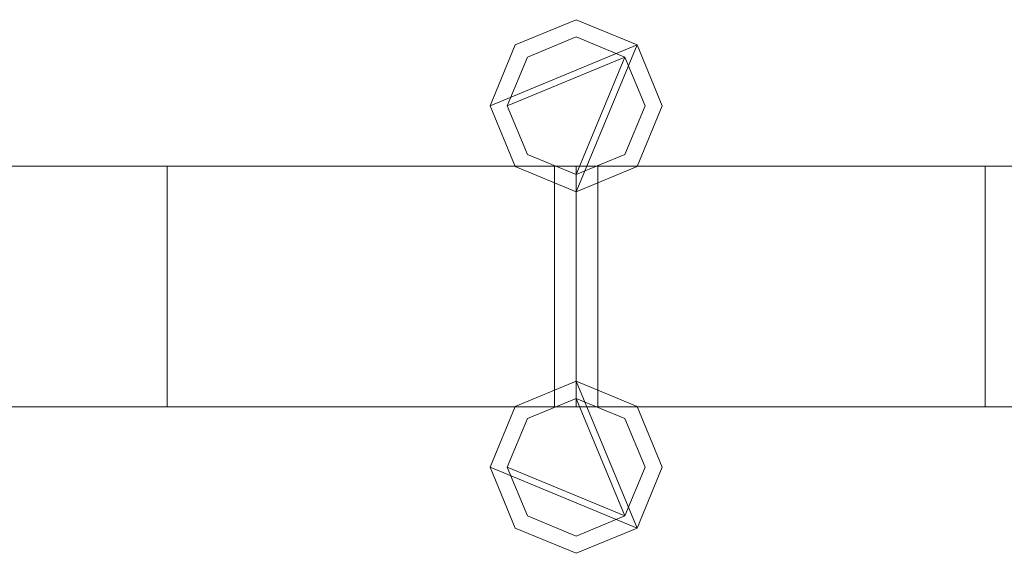
# Model space of a CAD drawing. Units: millimetres. Extents: x 0 to 6947, y 0 to 175.
# Drawn here: x 820 to 934, y 69 to 131 of the extents above; entities that cross this region are included whole.
import ezdxf

# ---------------------------------------------------------------- set-up
doc = ezdxf.new("R2010")
doc.units = ezdxf.units.MM
doc.header["$LTSCALE"] = 5.08
doc.layers.add('ｴｸｽﾗｲﾝ伸縮ｹﾞｰﾄ2型07', color=7, linetype='Continuous')

msp = doc.modelspace()

# ---------------------------------------------------------------- linework, layer by layer
at = {"layer": 'ｴｸｽﾗｲﾝ伸縮ｹﾞｰﾄ2型07', "color": 7, "linetype": 'Continuous', "lineweight": 15}
for points in [[(891.32, 128.07, 100), (874.25, 121, 100), (877.18, 128.07, 100), (884.25, 131, 100)], [(891.32, 128.07, 150), (884.25, 131, 150), (877.18, 128.07, 150), (874.25, 121, 150)], [(891.32, 128.07, 1050), (874.25, 121, 1050), (877.18, 128.07, 1050), (884.25, 131, 1050)], [(891.32, 128.07, 1100), (884.25, 131, 1100), (877.18, 128.07, 1100), (874.25, 121, 1100)], [(891.32, 128.07, 174.5), (874.25, 121, 174.5), (877.18, 128.07, 174.5), (884.25, 131, 174.5)], [(891.32, 128.07, 214.5), (884.25, 131, 214.5), (877.18, 128.07, 214.5), (874.25, 121, 214.5)], [(891.32, 128.07, 985.5), (874.25, 121, 985.5), (877.18, 128.07, 985.5), (884.25, 131, 985.5)], [(891.32, 128.07, 1025.5), (884.25, 131, 1025.5), (877.18, 128.07, 1025.5), (874.25, 121, 1025.5)], [(877.18, 128.07, 100), (877.18, 128.07, 150), (884.25, 131, 150), (884.25, 131, 100)], [(877.18, 128.07, 1050), (877.18, 128.07, 1100), (884.25, 131, 1100), (884.25, 131, 1050)], [(877.18, 128.07, 174.5), (877.18, 128.07, 214.5), (884.25, 131, 214.5), (884.25, 131, 174.5)], [(877.18, 128.07, 985.5), (877.18, 128.07, 1025.5), (884.25, 131, 1025.5), (884.25, 131, 985.5)], [(884.25, 131, 100), (884.25, 131, 150), (891.32, 128.07, 150), (891.32, 128.07, 100)], [(884.25, 131, 1050), (884.25, 131, 1100), (891.32, 128.07, 1100), (891.32, 128.07, 1050)], [(884.25, 131, 174.5), (884.25, 131, 214.5), (891.32, 128.07, 214.5), (891.32, 128.07, 174.5)], [(884.25, 131, 985.5), (884.25, 131, 1025.5), (891.32, 128.07, 1025.5), (891.32, 128.07, 985.5)], [(889.91, 126.66, 150), (876.25, 121, 150), (878.59, 126.66, 150), (884.25, 129, 150)], [(889.91, 126.66, 174.5), (884.25, 129, 174.5), (878.59, 126.66, 174.5), (876.25, 121, 174.5)], [(889.91, 126.66, 1025.5), (876.25, 121, 1025.5), (878.59, 126.66, 1025.5), (884.25, 129, 1025.5)], [(889.91, 126.66, 1050), (884.25, 129, 1050), (878.59, 126.66, 1050), (876.25, 121, 1050)], [(878.59, 126.66, 150), (878.59, 126.66, 174.5), (884.25, 129, 174.5), (884.25, 129, 150)], [(878.59, 126.66, 1025.5), (878.59, 126.66, 1050), (884.25, 129, 1050), (884.25, 129, 1025.5)], [(884.25, 129, 150), (884.25, 129, 174.5), (889.91, 126.66, 174.5), (889.91, 126.66, 150)], [(884.25, 129, 1025.5), (884.25, 129, 1050), (889.91, 126.66, 1050), (889.91, 126.66, 1025.5)], [(891.32, 128.07, 100), (884.25, 111, 100), (877.18, 113.93, 100), (874.25, 121, 100)], [(891.32, 128.07, 150), (874.25, 121, 150), (877.18, 113.93, 150), (884.25, 111, 150)], [(874.25, 121, 100), (874.25, 121, 150), (877.18, 128.07, 150), (877.18, 128.07, 100)], [(891.32, 128.07, 1050), (884.25, 111, 1050), (877.18, 113.93, 1050), (874.25, 121, 1050)], [(891.32, 128.07, 1100), (874.25, 121, 1100), (877.18, 113.93, 1100), (884.25, 111, 1100)], [(874.25, 121, 1050), (874.25, 121, 1100), (877.18, 128.07, 1100), (877.18, 128.07, 1050)], [(891.32, 128.07, 174.5), (884.25, 111, 174.5), (877.18, 113.93, 174.5), (874.25, 121, 174.5)], [(891.32, 128.07, 214.5), (874.25, 121, 214.5), (877.18, 113.93, 214.5), (884.25, 111, 214.5)], [(874.25, 121, 174.5), (874.25, 121, 214.5), (877.18, 128.07, 214.5), (877.18, 128.07, 174.5)], [(891.32, 128.07, 985.5), (884.25, 111, 985.5), (877.18, 113.93, 985.5), (874.25, 121, 985.5)], [(891.32, 128.07, 1025.5), (874.25, 121, 1025.5), (877.18, 113.93, 1025.5), (884.25, 111, 1025.5)], [(874.25, 121, 985.5), (874.25, 121, 1025.5), (877.18, 128.07, 1025.5), (877.18, 128.07, 985.5)], [(891.32, 128.07, 100), (894.25, 121, 100), (891.32, 113.93, 100), (884.25, 111, 100)], [(891.32, 128.07, 150), (884.25, 111, 150), (891.32, 113.93, 150), (894.25, 121, 150)], [(891.32, 128.07, 1050), (894.25, 121, 1050), (891.32, 113.93, 1050), (884.25, 111, 1050)], [(891.32, 128.07, 1100), (884.25, 111, 1100), (891.32, 113.93, 1100), (894.25, 121, 1100)], [(891.32, 128.07, 174.5), (894.25, 121, 174.5), (891.32, 113.93, 174.5), (884.25, 111, 174.5)], [(891.32, 128.07, 214.5), (884.25, 111, 214.5), (891.32, 113.93, 214.5), (894.25, 121, 214.5)], [(891.32, 128.07, 985.5), (894.25, 121, 985.5), (891.32, 113.93, 985.5), (884.25, 111, 985.5)], [(891.32, 128.07, 1025.5), (884.25, 111, 1025.5), (891.32, 113.93, 1025.5), (894.25, 121, 1025.5)], [(891.32, 128.07, 100), (891.32, 128.07, 150), (894.25, 121, 150), (894.25, 121, 100)], [(891.32, 128.07, 1050), (891.32, 128.07, 1100), (894.25, 121, 1100), (894.25, 121, 1050)], [(891.32, 128.07, 174.5), (891.32, 128.07, 214.5), (894.25, 121, 214.5), (894.25, 121, 174.5)], [(891.32, 128.07, 985.5), (891.32, 128.07, 1025.5), (894.25, 121, 1025.5), (894.25, 121, 985.5)], [(889.91, 126.66, 150), (884.25, 113, 150), (878.59, 115.34, 150), (876.25, 121, 150)], [(889.91, 126.66, 174.5), (876.25, 121, 174.5), (878.59, 115.34, 174.5), (884.25, 113, 174.5)], [(876.25, 121, 150), (876.25, 121, 174.5), (878.59, 126.66, 174.5), (878.59, 126.66, 150)], [(889.91, 126.66, 1025.5), (884.25, 113, 1025.5), (878.59, 115.34, 1025.5), (876.25, 121, 1025.5)], [(889.91, 126.66, 1050), (876.25, 121, 1050), (878.59, 115.34, 1050), (884.25, 113, 1050)], [(876.25, 121, 1025.5), (876.25, 121, 1050), (878.59, 126.66, 1050), (878.59, 126.66, 1025.5)], [(889.91, 126.66, 150), (892.25, 121, 150), (889.91, 115.34, 150), (884.25, 113, 150)], [(889.91, 126.66, 174.5), (884.25, 113, 174.5), (889.91, 115.34, 174.5), (892.25, 121, 174.5)], [(889.91, 126.66, 1025.5), (892.25, 121, 1025.5), (889.91, 115.34, 1025.5), (884.25, 113, 1025.5)], [(889.91, 126.66, 1050), (884.25, 113, 1050), (889.91, 115.34, 1050), (892.25, 121, 1050)], [(889.91, 126.66, 150), (889.91, 126.66, 174.5), (892.25, 121, 174.5), (892.25, 121, 150)], [(889.91, 126.66, 1025.5), (889.91, 126.66, 1050), (892.25, 121, 1050), (892.25, 121, 1025.5)], [(877.18, 113.93, 100), (877.18, 113.93, 150), (874.25, 121, 150), (874.25, 121, 100)], [(877.18, 113.93, 1050), (877.18, 113.93, 1100), (874.25, 121, 1100), (874.25, 121, 1050)], [(877.18, 113.93, 174.5), (877.18, 113.93, 214.5), (874.25, 121, 214.5), (874.25, 121, 174.5)], [(877.18, 113.93, 985.5), (877.18, 113.93, 1025.5), (874.25, 121, 1025.5), (874.25, 121, 985.5)], [(878.59, 115.34, 150), (878.59, 115.34, 174.5), (876.25, 121, 174.5), (876.25, 121, 150)], [(878.59, 115.34, 1025.5), (878.59, 115.34, 1050), (876.25, 121, 1050), (876.25, 121, 1025.5)], [(892.25, 121, 150), (892.25, 121, 174.5), (889.91, 115.34, 174.5), (889.91, 115.34, 150)], [(892.25, 121, 1025.5), (892.25, 121, 1050), (889.91, 115.34, 1050), (889.91, 115.34, 1025.5)], [(894.25, 121, 100), (894.25, 121, 150), (891.32, 113.93, 150), (891.32, 113.93, 100)], [(894.25, 121, 1050), (894.25, 121, 1100), (891.32, 113.93, 1100), (891.32, 113.93, 1050)], [(894.25, 121, 174.5), (894.25, 121, 214.5), (891.32, 113.93, 214.5), (891.32, 113.93, 174.5)], [(894.25, 121, 985.5), (894.25, 121, 1025.5), (891.32, 113.93, 1025.5), (891.32, 113.93, 985.5)], [(884.25, 113, 150), (884.25, 113, 174.5), (878.59, 115.34, 174.5), (878.59, 115.34, 150)], [(884.25, 113, 1025.5), (884.25, 113, 1050), (878.59, 115.34, 1050), (878.59, 115.34, 1025.5)], [(889.91, 115.34, 150), (889.91, 115.34, 174.5), (884.25, 113, 174.5), (884.25, 113, 150)], [(889.91, 115.34, 1025.5), (889.91, 115.34, 1050), (884.25, 113, 1050), (884.25, 113, 1025.5)], [(884.25, 86, 100), (434.25, 86, 100), (434.25, 114, 100), (884.25, 114, 100)], [(434.25, 86, 150), (884.25, 86, 150), (884.25, 114, 150), (434.25, 114, 150)], [(884.25, 114, 100), (434.25, 114, 100), (434.25, 114, 150), (884.25, 114, 150)], [(884.25, 86, 1050), (434.25, 86, 1050), (434.25, 114, 1050), (884.25, 114, 1050)], [(434.25, 86, 1100), (884.25, 86, 1100), (884.25, 114, 1100), (434.25, 114, 1100)], [(884.25, 114, 1050), (434.25, 114, 1050), (434.25, 114, 1100), (884.25, 114, 1100)], [(884.25, 86, 174.5), (434.25, 86, 174.5), (434.25, 114, 174.5), (884.25, 114, 174.5)], [(434.25, 86, 214.5), (884.25, 86, 214.5), (884.25, 114, 214.5), (434.25, 114, 214.5)], [(884.25, 114, 174.5), (434.25, 114, 174.5), (434.25, 114, 214.5), (884.25, 114, 214.5)], [(884.25, 86, 985.5), (434.25, 86, 985.5), (434.25, 114, 985.5), (884.25, 114, 985.5)], [(434.25, 86, 1025.5), (884.25, 86, 1025.5), (884.25, 114, 1025.5), (434.25, 114, 1025.5)], [(884.25, 114, 985.5), (434.25, 114, 985.5), (434.25, 114, 1025.5), (884.25, 114, 1025.5)], [(881.75, 86, 214.5), (836.75, 86, 214.5), (836.75, 114, 214.5), (881.75, 114, 214.5)], [(836.75, 86, 985.5), (881.75, 86, 985.5), (881.75, 114, 985.5), (836.75, 114, 985.5)], [(881.75, 114, 214.5), (836.75, 114, 214.5), (836.75, 114, 985.5), (881.75, 114, 985.5)], [(836.75, 114, 214.5), (836.75, 86, 214.5), (836.75, 86, 985.5), (836.75, 114, 985.5)], [(884.25, 111, 100), (884.25, 111, 150), (877.18, 113.93, 150), (877.18, 113.93, 100)], [(884.25, 111, 1050), (884.25, 111, 1100), (877.18, 113.93, 1100), (877.18, 113.93, 1050)], [(884.25, 111, 174.5), (884.25, 111, 214.5), (877.18, 113.93, 214.5), (877.18, 113.93, 174.5)], [(884.25, 111, 985.5), (884.25, 111, 1025.5), (877.18, 113.93, 1025.5), (877.18, 113.93, 985.5)], [(881.75, 86, 214.5), (881.75, 114, 214.5), (881.75, 114, 985.5), (881.75, 86, 985.5)], [(884.25, 86, 100), (884.25, 114, 100), (884.25, 114, 150), (884.25, 86, 150)], [(884.25, 86, 1050), (884.25, 114, 1050), (884.25, 114, 1100), (884.25, 86, 1100)], [(884.25, 86, 174.5), (884.25, 114, 174.5), (884.25, 114, 214.5), (884.25, 86, 214.5)], [(884.25, 86, 985.5), (884.25, 114, 985.5), (884.25, 114, 1025.5), (884.25, 86, 1025.5)], [(1334.25, 86, 100), (884.25, 86, 100), (884.25, 114, 100), (1334.25, 114, 100)], [(884.25, 86, 150), (1334.25, 86, 150), (1334.25, 114, 150), (884.25, 114, 150)], [(1334.25, 114, 100), (884.25, 114, 100), (884.25, 114, 150), (1334.25, 114, 150)], [(884.25, 114, 100), (884.25, 86, 100), (884.25, 86, 150), (884.25, 114, 150)], [(1334.25, 86, 1050), (884.25, 86, 1050), (884.25, 114, 1050), (1334.25, 114, 1050)], [(884.25, 86, 1100), (1334.25, 86, 1100), (1334.25, 114, 1100), (884.25, 114, 1100)], [(1334.25, 114, 1050), (884.25, 114, 1050), (884.25, 114, 1100), (1334.25, 114, 1100)], [(884.25, 114, 1050), (884.25, 86, 1050), (884.25, 86, 1100), (884.25, 114, 1100)], [(1334.25, 86, 174.5), (884.25, 86, 174.5), (884.25, 114, 174.5), (1334.25, 114, 174.5)], [(884.25, 86, 214.5), (1334.25, 86, 214.5), (1334.25, 114, 214.5), (884.25, 114, 214.5)], [(1334.25, 114, 174.5), (884.25, 114, 174.5), (884.25, 114, 214.5), (1334.25, 114, 214.5)], [(884.25, 114, 174.5), (884.25, 86, 174.5), (884.25, 86, 214.5), (884.25, 114, 214.5)], [(1334.25, 86, 985.5), (884.25, 86, 985.5), (884.25, 114, 985.5), (1334.25, 114, 985.5)], [(884.25, 86, 1025.5), (1334.25, 86, 1025.5), (1334.25, 114, 1025.5), (884.25, 114, 1025.5)], [(1334.25, 114, 985.5), (884.25, 114, 985.5), (884.25, 114, 1025.5), (1334.25, 114, 1025.5)], [(884.25, 114, 985.5), (884.25, 86, 985.5), (884.25, 86, 1025.5), (884.25, 114, 1025.5)], [(891.32, 113.93, 100), (891.32, 113.93, 150), (884.25, 111, 150), (884.25, 111, 100)], [(891.32, 113.93, 1050), (891.32, 113.93, 1100), (884.25, 111, 1100), (884.25, 111, 1050)], [(891.32, 113.93, 174.5), (891.32, 113.93, 214.5), (884.25, 111, 214.5), (884.25, 111, 174.5)], [(891.32, 113.93, 985.5), (891.32, 113.93, 1025.5), (884.25, 111, 1025.5), (884.25, 111, 985.5)], [(931.75, 86, 214.5), (886.75, 86, 214.5), (886.75, 114, 214.5), (931.75, 114, 214.5)], [(886.75, 86, 985.5), (931.75, 86, 985.5), (931.75, 114, 985.5), (886.75, 114, 985.5)], [(931.75, 114, 214.5), (886.75, 114, 214.5), (886.75, 114, 985.5), (931.75, 114, 985.5)], [(886.75, 114, 214.5), (886.75, 86, 214.5), (886.75, 86, 985.5), (886.75, 114, 985.5)], [(931.75, 86, 214.5), (931.75, 114, 214.5), (931.75, 114, 985.5), (931.75, 86, 985.5)], [(891.32, 71.93, 100), (874.25, 79, 100), (877.18, 86.07, 100), (884.25, 89, 100)], [(891.32, 71.93, 150), (884.25, 89, 150), (877.18, 86.07, 150), (874.25, 79, 150)], [(891.32, 71.93, 1050), (874.25, 79, 1050), (877.18, 86.07, 1050), (884.25, 89, 1050)], [(891.32, 71.93, 1100), (884.25, 89, 1100), (877.18, 86.07, 1100), (874.25, 79, 1100)], [(891.32, 71.93, 174.5), (874.25, 79, 174.5), (877.18, 86.07, 174.5), (884.25, 89, 174.5)], [(891.32, 71.93, 214.5), (884.25, 89, 214.5), (877.18, 86.07, 214.5), (874.25, 79, 214.5)], [(891.32, 71.93, 985.5), (874.25, 79, 985.5), (877.18, 86.07, 985.5), (884.25, 89, 985.5)], [(891.32, 71.93, 1025.5), (884.25, 89, 1025.5), (877.18, 86.07, 1025.5), (874.25, 79, 1025.5)], [(884.25, 89, 100), (877.18, 86.07, 100), (877.18, 86.07, 150), (884.25, 89, 150)], [(884.25, 89, 1050), (877.18, 86.07, 1050), (877.18, 86.07, 1100), (884.25, 89, 1100)], [(884.25, 89, 174.5), (877.18, 86.07, 174.5), (877.18, 86.07, 214.5), (884.25, 89, 214.5)], [(884.25, 89, 985.5), (877.18, 86.07, 985.5), (877.18, 86.07, 1025.5), (884.25, 89, 1025.5)], [(891.32, 71.93, 100), (884.25, 89, 100), (891.32, 86.07, 100), (894.25, 79, 100)], [(891.32, 71.93, 150), (894.25, 79, 150), (891.32, 86.07, 150), (884.25, 89, 150)], [(891.32, 86.07, 100), (884.25, 89, 100), (884.25, 89, 150), (891.32, 86.07, 150)], [(891.32, 71.93, 1050), (884.25, 89, 1050), (891.32, 86.07, 1050), (894.25, 79, 1050)], [(891.32, 71.93, 1100), (894.25, 79, 1100), (891.32, 86.07, 1100), (884.25, 89, 1100)], [(891.32, 86.07, 1050), (884.25, 89, 1050), (884.25, 89, 1100), (891.32, 86.07, 1100)], [(891.32, 71.93, 174.5), (884.25, 89, 174.5), (891.32, 86.07, 174.5), (894.25, 79, 174.5)], [(891.32, 71.93, 214.5), (894.25, 79, 214.5), (891.32, 86.07, 214.5), (884.25, 89, 214.5)], [(891.32, 86.07, 174.5), (884.25, 89, 174.5), (884.25, 89, 214.5), (891.32, 86.07, 214.5)], [(891.32, 71.93, 985.5), (884.25, 89, 985.5), (891.32, 86.07, 985.5), (894.25, 79, 985.5)], [(891.32, 71.93, 1025.5), (894.25, 79, 1025.5), (891.32, 86.07, 1025.5), (884.25, 89, 1025.5)], [(891.32, 86.07, 985.5), (884.25, 89, 985.5), (884.25, 89, 1025.5), (891.32, 86.07, 1025.5)], [(889.91, 73.34, 150), (876.25, 79, 150), (878.59, 84.66, 150), (884.25, 87, 150)], [(889.91, 73.34, 174.5), (884.25, 87, 174.5), (878.59, 84.66, 174.5), (876.25, 79, 174.5)], [(889.91, 73.34, 1025.5), (876.25, 79, 1025.5), (878.59, 84.66, 1025.5), (884.25, 87, 1025.5)], [(889.91, 73.34, 1050), (884.25, 87, 1050), (878.59, 84.66, 1050), (876.25, 79, 1050)], [(884.25, 87, 150), (878.59, 84.66, 150), (878.59, 84.66, 174.5), (884.25, 87, 174.5)], [(884.25, 87, 1025.5), (878.59, 84.66, 1025.5), (878.59, 84.66, 1050), (884.25, 87, 1050)], [(889.91, 73.34, 150), (884.25, 87, 150), (889.91, 84.66, 150), (892.25, 79, 150)], [(889.91, 73.34, 174.5), (892.25, 79, 174.5), (889.91, 84.66, 174.5), (884.25, 87, 174.5)], [(889.91, 84.66, 150), (884.25, 87, 150), (884.25, 87, 174.5), (889.91, 84.66, 174.5)], [(889.91, 73.34, 1025.5), (884.25, 87, 1025.5), (889.91, 84.66, 1025.5), (892.25, 79, 1025.5)], [(889.91, 73.34, 1050), (892.25, 79, 1050), (889.91, 84.66, 1050), (884.25, 87, 1050)], [(889.91, 84.66, 1025.5), (884.25, 87, 1025.5), (884.25, 87, 1050), (889.91, 84.66, 1050)], [(434.25, 86, 100), (884.25, 86, 100), (884.25, 86, 150), (434.25, 86, 150)], [(434.25, 86, 1050), (884.25, 86, 1050), (884.25, 86, 1100), (434.25, 86, 1100)], [(434.25, 86, 174.5), (884.25, 86, 174.5), (884.25, 86, 214.5), (434.25, 86, 214.5)], [(434.25, 86, 985.5), (884.25, 86, 985.5), (884.25, 86, 1025.5), (434.25, 86, 1025.5)], [(836.75, 86, 214.5), (881.75, 86, 214.5), (881.75, 86, 985.5), (836.75, 86, 985.5)], [(877.18, 86.07, 100), (874.25, 79, 100), (874.25, 79, 150), (877.18, 86.07, 150)], [(877.18, 86.07, 1050), (874.25, 79, 1050), (874.25, 79, 1100), (877.18, 86.07, 1100)], [(877.18, 86.07, 174.5), (874.25, 79, 174.5), (874.25, 79, 214.5), (877.18, 86.07, 214.5)], [(877.18, 86.07, 985.5), (874.25, 79, 985.5), (874.25, 79, 1025.5), (877.18, 86.07, 1025.5)], [(884.25, 86, 100), (1334.25, 86, 100), (1334.25, 86, 150), (884.25, 86, 150)], [(884.25, 86, 1050), (1334.25, 86, 1050), (1334.25, 86, 1100), (884.25, 86, 1100)], [(884.25, 86, 174.5), (1334.25, 86, 174.5), (1334.25, 86, 214.5), (884.25, 86, 214.5)], [(884.25, 86, 985.5), (1334.25, 86, 985.5), (1334.25, 86, 1025.5), (884.25, 86, 1025.5)], [(886.75, 86, 214.5), (931.75, 86, 214.5), (931.75, 86, 985.5), (886.75, 86, 985.5)], [(894.25, 79, 100), (891.32, 86.07, 100), (891.32, 86.07, 150), (894.25, 79, 150)], [(894.25, 79, 1050), (891.32, 86.07, 1050), (891.32, 86.07, 1100), (894.25, 79, 1100)], [(894.25, 79, 174.5), (891.32, 86.07, 174.5), (891.32, 86.07, 214.5), (894.25, 79, 214.5)], [(894.25, 79, 985.5), (891.32, 86.07, 985.5), (891.32, 86.07, 1025.5), (894.25, 79, 1025.5)], [(878.59, 84.66, 150), (876.25, 79, 150), (876.25, 79, 174.5), (878.59, 84.66, 174.5)], [(878.59, 84.66, 1025.5), (876.25, 79, 1025.5), (876.25, 79, 1050), (878.59, 84.66, 1050)], [(892.25, 79, 150), (889.91, 84.66, 150), (889.91, 84.66, 174.5), (892.25, 79, 174.5)], [(892.25, 79, 1025.5), (889.91, 84.66, 1025.5), (889.91, 84.66, 1050), (892.25, 79, 1050)], [(891.32, 71.93, 100), (884.25, 69, 100), (877.18, 71.93, 100), (874.25, 79, 100)], [(891.32, 71.93, 150), (874.25, 79, 150), (877.18, 71.93, 150), (884.25, 69, 150)], [(874.25, 79, 100), (877.18, 71.93, 100), (877.18, 71.93, 150), (874.25, 79, 150)], [(891.32, 71.93, 1050), (884.25, 69, 1050), (877.18, 71.93, 1050), (874.25, 79, 1050)], [(891.32, 71.93, 1100), (874.25, 79, 1100), (877.18, 71.93, 1100), (884.25, 69, 1100)], [(874.25, 79, 1050), (877.18, 71.93, 1050), (877.18, 71.93, 1100), (874.25, 79, 1100)], [(891.32, 71.93, 174.5), (884.25, 69, 174.5), (877.18, 71.93, 174.5), (874.25, 79, 174.5)], [(891.32, 71.93, 214.5), (874.25, 79, 214.5), (877.18, 71.93, 214.5), (884.25, 69, 214.5)], [(874.25, 79, 174.5), (877.18, 71.93, 174.5), (877.18, 71.93, 214.5), (874.25, 79, 214.5)], [(891.32, 71.93, 985.5), (884.25, 69, 985.5), (877.18, 71.93, 985.5), (874.25, 79, 985.5)], [(891.32, 71.93, 1025.5), (874.25, 79, 1025.5), (877.18, 71.93, 1025.5), (884.25, 69, 1025.5)], [(874.25, 79, 985.5), (877.18, 71.93, 985.5), (877.18, 71.93, 1025.5), (874.25, 79, 1025.5)], [(889.91, 73.34, 150), (884.25, 71, 150), (878.59, 73.34, 150), (876.25, 79, 150)], [(889.91, 73.34, 174.5), (876.25, 79, 174.5), (878.59, 73.34, 174.5), (884.25, 71, 174.5)], [(876.25, 79, 150), (878.59, 73.34, 150), (878.59, 73.34, 174.5), (876.25, 79, 174.5)], [(889.91, 73.34, 1025.5), (884.25, 71, 1025.5), (878.59, 73.34, 1025.5), (876.25, 79, 1025.5)], [(889.91, 73.34, 1050), (876.25, 79, 1050), (878.59, 73.34, 1050), (884.25, 71, 1050)], [(876.25, 79, 1025.5), (878.59, 73.34, 1025.5), (878.59, 73.34, 1050), (876.25, 79, 1050)], [(889.91, 73.34, 150), (892.25, 79, 150), (892.25, 79, 174.5), (889.91, 73.34, 174.5)], [(889.91, 73.34, 1025.5), (892.25, 79, 1025.5), (892.25, 79, 1050), (889.91, 73.34, 1050)], [(891.32, 71.93, 100), (894.25, 79, 100), (894.25, 79, 150), (891.32, 71.93, 150)], [(891.32, 71.93, 1050), (894.25, 79, 1050), (894.25, 79, 1100), (891.32, 71.93, 1100)], [(891.32, 71.93, 174.5), (894.25, 79, 174.5), (894.25, 79, 214.5), (891.32, 71.93, 214.5)], [(891.32, 71.93, 985.5), (894.25, 79, 985.5), (894.25, 79, 1025.5), (891.32, 71.93, 1025.5)], [(878.59, 73.34, 150), (884.25, 71, 150), (884.25, 71, 174.5), (878.59, 73.34, 174.5)], [(878.59, 73.34, 1025.5), (884.25, 71, 1025.5), (884.25, 71, 1050), (878.59, 73.34, 1050)], [(884.25, 71, 150), (889.91, 73.34, 150), (889.91, 73.34, 174.5), (884.25, 71, 174.5)], [(884.25, 71, 1025.5), (889.91, 73.34, 1025.5), (889.91, 73.34, 1050), (884.25, 71, 1050)], [(877.18, 71.93, 100), (884.25, 69, 100), (884.25, 69, 150), (877.18, 71.93, 150)], [(877.18, 71.93, 1050), (884.25, 69, 1050), (884.25, 69, 1100), (877.18, 71.93, 1100)], [(877.18, 71.93, 174.5), (884.25, 69, 174.5), (884.25, 69, 214.5), (877.18, 71.93, 214.5)], [(877.18, 71.93, 985.5), (884.25, 69, 985.5), (884.25, 69, 1025.5), (877.18, 71.93, 1025.5)], [(884.25, 69, 100), (891.32, 71.93, 100), (891.32, 71.93, 150), (884.25, 69, 150)], [(884.25, 69, 1050), (891.32, 71.93, 1050), (891.32, 71.93, 1100), (884.25, 69, 1100)], [(884.25, 69, 174.5), (891.32, 71.93, 174.5), (891.32, 71.93, 214.5), (884.25, 69, 214.5)], [(884.25, 69, 985.5), (891.32, 71.93, 985.5), (891.32, 71.93, 1025.5), (884.25, 69, 1025.5)]]:
    msp.add_3dface(points, dxfattribs=at)
at = {"layer": 'ｴｸｽﾗｲﾝ伸縮ｹﾞｰﾄ2型07', "color": 7, "linetype": 'Continuous', "lineweight": 15, "invisible_edges": 8}
for points in [[(877.18, 128.07, 1025.5), (884.25, 131, 1025.5), (884.25, 131, 1025.5)], [(877.18, 128.07, 985.5), (884.25, 131, 985.5), (884.25, 131, 985.5)], [(877.18, 128.07, 214.5), (884.25, 131, 214.5), (884.25, 131, 214.5)], [(877.18, 128.07, 174.5), (884.25, 131, 174.5), (884.25, 131, 174.5)], [(877.18, 128.07, 1100), (884.25, 131, 1100), (884.25, 131, 1100)], [(877.18, 128.07, 1050), (884.25, 131, 1050), (884.25, 131, 1050)], [(877.18, 128.07, 150), (884.25, 131, 150), (884.25, 131, 150)], [(877.18, 128.07, 100), (884.25, 131, 100), (884.25, 131, 100)], [(884.25, 131, 985.5), (884.25, 131, 1025.5), (884.25, 131, 1025.5)], [(884.25, 131, 1025.5), (891.32, 128.07, 1025.5), (891.32, 128.07, 1025.5)], [(884.25, 131, 985.5), (891.32, 128.07, 985.5), (891.32, 128.07, 985.5)], [(884.25, 131, 174.5), (884.25, 131, 214.5), (884.25, 131, 214.5)], [(884.25, 131, 214.5), (891.32, 128.07, 214.5), (891.32, 128.07, 214.5)], [(884.25, 131, 174.5), (891.32, 128.07, 174.5), (891.32, 128.07, 174.5)], [(884.25, 131, 1050), (884.25, 131, 1100), (884.25, 131, 1100)], [(884.25, 131, 1100), (891.32, 128.07, 1100), (891.32, 128.07, 1100)], [(884.25, 131, 1050), (891.32, 128.07, 1050), (891.32, 128.07, 1050)], [(884.25, 131, 100), (884.25, 131, 150), (884.25, 131, 150)], [(884.25, 131, 150), (891.32, 128.07, 150), (891.32, 128.07, 150)], [(884.25, 131, 100), (891.32, 128.07, 100), (891.32, 128.07, 100)], [(878.59, 126.66, 1050), (884.25, 129, 1050), (884.25, 129, 1050)], [(878.59, 126.66, 1025.5), (884.25, 129, 1025.5), (884.25, 129, 1025.5)], [(878.59, 126.66, 174.5), (884.25, 129, 174.5), (884.25, 129, 174.5)], [(878.59, 126.66, 150), (884.25, 129, 150), (884.25, 129, 150)], [(884.25, 129, 1025.5), (884.25, 129, 1050), (884.25, 129, 1050)], [(884.25, 129, 1050), (889.91, 126.66, 1050), (889.91, 126.66, 1050)], [(884.25, 129, 1025.5), (889.91, 126.66, 1025.5), (889.91, 126.66, 1025.5)], [(884.25, 129, 150), (884.25, 129, 174.5), (884.25, 129, 174.5)], [(884.25, 129, 174.5), (889.91, 126.66, 174.5), (889.91, 126.66, 174.5)], [(884.25, 129, 150), (889.91, 126.66, 150), (889.91, 126.66, 150)], [(874.25, 121, 1025.5), (877.18, 128.07, 1025.5), (877.18, 128.07, 1025.5)], [(874.25, 121, 985.5), (877.18, 128.07, 985.5), (877.18, 128.07, 985.5)], [(874.25, 121, 214.5), (877.18, 128.07, 214.5), (877.18, 128.07, 214.5)], [(874.25, 121, 174.5), (877.18, 128.07, 174.5), (877.18, 128.07, 174.5)], [(874.25, 121, 1100), (877.18, 128.07, 1100), (877.18, 128.07, 1100)], [(874.25, 121, 1050), (877.18, 128.07, 1050), (877.18, 128.07, 1050)], [(874.25, 121, 150), (877.18, 128.07, 150), (877.18, 128.07, 150)], [(874.25, 121, 100), (877.18, 128.07, 100), (877.18, 128.07, 100)], [(877.18, 128.07, 985.5), (877.18, 128.07, 1025.5), (877.18, 128.07, 1025.5)], [(877.18, 128.07, 174.5), (877.18, 128.07, 214.5), (877.18, 128.07, 214.5)], [(877.18, 128.07, 1050), (877.18, 128.07, 1100), (877.18, 128.07, 1100)], [(877.18, 128.07, 100), (877.18, 128.07, 150), (877.18, 128.07, 150)], [(891.32, 128.07, 985.5), (891.32, 128.07, 1025.5), (891.32, 128.07, 1025.5)], [(891.32, 128.07, 1025.5), (894.25, 121, 1025.5), (894.25, 121, 1025.5)], [(891.32, 128.07, 985.5), (894.25, 121, 985.5), (894.25, 121, 985.5)], [(891.32, 128.07, 174.5), (891.32, 128.07, 214.5), (891.32, 128.07, 214.5)], [(891.32, 128.07, 214.5), (894.25, 121, 214.5), (894.25, 121, 214.5)], [(891.32, 128.07, 174.5), (894.25, 121, 174.5), (894.25, 121, 174.5)], [(891.32, 128.07, 1050), (891.32, 128.07, 1100), (891.32, 128.07, 1100)], [(891.32, 128.07, 1100), (894.25, 121, 1100), (894.25, 121, 1100)], [(891.32, 128.07, 1050), (894.25, 121, 1050), (894.25, 121, 1050)], [(891.32, 128.07, 100), (891.32, 128.07, 150), (891.32, 128.07, 150)], [(891.32, 128.07, 150), (894.25, 121, 150), (894.25, 121, 150)], [(891.32, 128.07, 100), (894.25, 121, 100), (894.25, 121, 100)], [(876.25, 121, 1050), (878.59, 126.66, 1050), (878.59, 126.66, 1050)], [(876.25, 121, 1025.5), (878.59, 126.66, 1025.5), (878.59, 126.66, 1025.5)], [(876.25, 121, 174.5), (878.59, 126.66, 174.5), (878.59, 126.66, 174.5)], [(876.25, 121, 150), (878.59, 126.66, 150), (878.59, 126.66, 150)], [(878.59, 126.66, 1025.5), (878.59, 126.66, 1050), (878.59, 126.66, 1050)], [(878.59, 126.66, 150), (878.59, 126.66, 174.5), (878.59, 126.66, 174.5)], [(889.91, 126.66, 1025.5), (889.91, 126.66, 1050), (889.91, 126.66, 1050)], [(889.91, 126.66, 1050), (892.25, 121, 1050), (892.25, 121, 1050)], [(889.91, 126.66, 1025.5), (892.25, 121, 1025.5), (892.25, 121, 1025.5)], [(889.91, 126.66, 150), (889.91, 126.66, 174.5), (889.91, 126.66, 174.5)], [(889.91, 126.66, 174.5), (892.25, 121, 174.5), (892.25, 121, 174.5)], [(889.91, 126.66, 150), (892.25, 121, 150), (892.25, 121, 150)], [(874.25, 121, 985.5), (874.25, 121, 1025.5), (874.25, 121, 1025.5)], [(877.18, 113.93, 1025.5), (874.25, 121, 1025.5), (874.25, 121, 1025.5)], [(877.18, 113.93, 985.5), (874.25, 121, 985.5), (874.25, 121, 985.5)], [(874.25, 121, 174.5), (874.25, 121, 214.5), (874.25, 121, 214.5)], [(877.18, 113.93, 214.5), (874.25, 121, 214.5), (874.25, 121, 214.5)], [(877.18, 113.93, 174.5), (874.25, 121, 174.5), (874.25, 121, 174.5)], [(874.25, 121, 1050), (874.25, 121, 1100), (874.25, 121, 1100)], [(877.18, 113.93, 1100), (874.25, 121, 1100), (874.25, 121, 1100)], [(877.18, 113.93, 1050), (874.25, 121, 1050), (874.25, 121, 1050)], [(874.25, 121, 100), (874.25, 121, 150), (874.25, 121, 150)], [(877.18, 113.93, 150), (874.25, 121, 150), (874.25, 121, 150)], [(877.18, 113.93, 100), (874.25, 121, 100), (874.25, 121, 100)], [(876.25, 121, 1025.5), (876.25, 121, 1050), (876.25, 121, 1050)], [(878.59, 115.34, 1050), (876.25, 121, 1050), (876.25, 121, 1050)], [(878.59, 115.34, 1025.5), (876.25, 121, 1025.5), (876.25, 121, 1025.5)], [(876.25, 121, 150), (876.25, 121, 174.5), (876.25, 121, 174.5)], [(878.59, 115.34, 174.5), (876.25, 121, 174.5), (876.25, 121, 174.5)], [(878.59, 115.34, 150), (876.25, 121, 150), (876.25, 121, 150)], [(892.25, 121, 1050), (889.91, 115.34, 1050), (889.91, 115.34, 1050)], [(892.25, 121, 1025.5), (889.91, 115.34, 1025.5), (889.91, 115.34, 1025.5)], [(892.25, 121, 174.5), (889.91, 115.34, 174.5), (889.91, 115.34, 174.5)], [(892.25, 121, 150), (889.91, 115.34, 150), (889.91, 115.34, 150)], [(894.25, 121, 1025.5), (891.32, 113.93, 1025.5), (891.32, 113.93, 1025.5)], [(894.25, 121, 985.5), (891.32, 113.93, 985.5), (891.32, 113.93, 985.5)], [(894.25, 121, 214.5), (891.32, 113.93, 214.5), (891.32, 113.93, 214.5)], [(894.25, 121, 174.5), (891.32, 113.93, 174.5), (891.32, 113.93, 174.5)], [(894.25, 121, 1100), (891.32, 113.93, 1100), (891.32, 113.93, 1100)], [(894.25, 121, 1050), (891.32, 113.93, 1050), (891.32, 113.93, 1050)], [(894.25, 121, 150), (891.32, 113.93, 150), (891.32, 113.93, 150)], [(894.25, 121, 100), (891.32, 113.93, 100), (891.32, 113.93, 100)], [(892.25, 121, 1025.5), (892.25, 121, 1050), (892.25, 121, 1050)], [(892.25, 121, 150), (892.25, 121, 174.5), (892.25, 121, 174.5)], [(894.25, 121, 985.5), (894.25, 121, 1025.5), (894.25, 121, 1025.5)], [(894.25, 121, 174.5), (894.25, 121, 214.5), (894.25, 121, 214.5)], [(894.25, 121, 1050), (894.25, 121, 1100), (894.25, 121, 1100)], [(894.25, 121, 100), (894.25, 121, 150), (894.25, 121, 150)], [(878.59, 115.34, 1025.5), (878.59, 115.34, 1050), (878.59, 115.34, 1050)], [(884.25, 113, 1050), (878.59, 115.34, 1050), (878.59, 115.34, 1050)], [(884.25, 113, 1025.5), (878.59, 115.34, 1025.5), (878.59, 115.34, 1025.5)], [(878.59, 115.34, 150), (878.59, 115.34, 174.5), (878.59, 115.34, 174.5)], [(884.25, 113, 174.5), (878.59, 115.34, 174.5), (878.59, 115.34, 174.5)], [(884.25, 113, 150), (878.59, 115.34, 150), (878.59, 115.34, 150)], [(889.91, 115.34, 1050), (884.25, 113, 1050), (884.25, 113, 1050)], [(889.91, 115.34, 1025.5), (884.25, 113, 1025.5), (884.25, 113, 1025.5)], [(889.91, 115.34, 174.5), (884.25, 113, 174.5), (884.25, 113, 174.5)], [(889.91, 115.34, 150), (884.25, 113, 150), (884.25, 113, 150)], [(889.91, 115.34, 1025.5), (889.91, 115.34, 1050), (889.91, 115.34, 1050)], [(889.91, 115.34, 150), (889.91, 115.34, 174.5), (889.91, 115.34, 174.5)], [(884.25, 114, 1025.5), (434.25, 114, 1025.5), (434.25, 114, 1025.5)], [(884.25, 114, 985.5), (434.25, 114, 985.5), (434.25, 114, 985.5)], [(884.25, 114, 214.5), (434.25, 114, 214.5), (434.25, 114, 214.5)], [(884.25, 114, 174.5), (434.25, 114, 174.5), (434.25, 114, 174.5)], [(884.25, 114, 1100), (434.25, 114, 1100), (434.25, 114, 1100)], [(884.25, 114, 1050), (434.25, 114, 1050), (434.25, 114, 1050)], [(884.25, 114, 150), (434.25, 114, 150), (434.25, 114, 150)], [(884.25, 114, 100), (434.25, 114, 100), (434.25, 114, 100)], [(836.75, 114, 214.5), (836.75, 114, 985.5), (836.75, 114, 985.5)], [(836.75, 114, 985.5), (836.75, 86, 985.5), (836.75, 86, 985.5)], [(881.75, 114, 985.5), (836.75, 114, 985.5), (836.75, 114, 985.5)], [(836.75, 114, 214.5), (836.75, 86, 214.5), (836.75, 86, 214.5)], [(881.75, 114, 214.5), (836.75, 114, 214.5), (836.75, 114, 214.5)], [(877.18, 113.93, 985.5), (877.18, 113.93, 1025.5), (877.18, 113.93, 1025.5)], [(884.25, 111, 1025.5), (877.18, 113.93, 1025.5), (877.18, 113.93, 1025.5)], [(884.25, 111, 985.5), (877.18, 113.93, 985.5), (877.18, 113.93, 985.5)], [(877.18, 113.93, 174.5), (877.18, 113.93, 214.5), (877.18, 113.93, 214.5)], [(884.25, 111, 214.5), (877.18, 113.93, 214.5), (877.18, 113.93, 214.5)], [(884.25, 111, 174.5), (877.18, 113.93, 174.5), (877.18, 113.93, 174.5)], [(877.18, 113.93, 1050), (877.18, 113.93, 1100), (877.18, 113.93, 1100)], [(884.25, 111, 1100), (877.18, 113.93, 1100), (877.18, 113.93, 1100)], [(884.25, 111, 1050), (877.18, 113.93, 1050), (877.18, 113.93, 1050)], [(877.18, 113.93, 100), (877.18, 113.93, 150), (877.18, 113.93, 150)], [(884.25, 111, 150), (877.18, 113.93, 150), (877.18, 113.93, 150)], [(884.25, 111, 100), (877.18, 113.93, 100), (877.18, 113.93, 100)], [(881.75, 114, 214.5), (881.75, 114, 985.5), (881.75, 114, 985.5)], [(881.75, 86, 985.5), (881.75, 114, 985.5), (881.75, 114, 985.5)], [(881.75, 86, 214.5), (881.75, 114, 214.5), (881.75, 114, 214.5)], [(884.25, 114, 985.5), (884.25, 114, 1025.5), (884.25, 114, 1025.5)], [(884.25, 114, 1025.5), (884.25, 86, 1025.5), (884.25, 86, 1025.5)], [(1334.25, 114, 1025.5), (884.25, 114, 1025.5), (884.25, 114, 1025.5)], [(884.25, 114, 985.5), (884.25, 86, 985.5), (884.25, 86, 985.5)], [(1334.25, 114, 985.5), (884.25, 114, 985.5), (884.25, 114, 985.5)], [(884.25, 114, 174.5), (884.25, 114, 214.5), (884.25, 114, 214.5)], [(884.25, 114, 214.5), (884.25, 86, 214.5), (884.25, 86, 214.5)], [(1334.25, 114, 214.5), (884.25, 114, 214.5), (884.25, 114, 214.5)], [(884.25, 114, 174.5), (884.25, 86, 174.5), (884.25, 86, 174.5)], [(1334.25, 114, 174.5), (884.25, 114, 174.5), (884.25, 114, 174.5)], [(884.25, 114, 1050), (884.25, 114, 1100), (884.25, 114, 1100)], [(884.25, 114, 1100), (884.25, 86, 1100), (884.25, 86, 1100)], [(1334.25, 114, 1100), (884.25, 114, 1100), (884.25, 114, 1100)], [(884.25, 114, 1050), (884.25, 86, 1050), (884.25, 86, 1050)], [(1334.25, 114, 1050), (884.25, 114, 1050), (884.25, 114, 1050)], [(884.25, 114, 100), (884.25, 114, 150), (884.25, 114, 150)], [(884.25, 114, 150), (884.25, 86, 150), (884.25, 86, 150)], [(1334.25, 114, 150), (884.25, 114, 150), (884.25, 114, 150)], [(884.25, 114, 100), (884.25, 86, 100), (884.25, 86, 100)], [(1334.25, 114, 100), (884.25, 114, 100), (884.25, 114, 100)], [(884.25, 114, 985.5), (884.25, 114, 1025.5), (884.25, 114, 1025.5)], [(884.25, 86, 1025.5), (884.25, 114, 1025.5), (884.25, 114, 1025.5)], [(884.25, 86, 985.5), (884.25, 114, 985.5), (884.25, 114, 985.5)], [(884.25, 114, 174.5), (884.25, 114, 214.5), (884.25, 114, 214.5)], [(884.25, 86, 214.5), (884.25, 114, 214.5), (884.25, 114, 214.5)], [(884.25, 86, 174.5), (884.25, 114, 174.5), (884.25, 114, 174.5)], [(884.25, 114, 1050), (884.25, 114, 1100), (884.25, 114, 1100)], [(884.25, 86, 1100), (884.25, 114, 1100), (884.25, 114, 1100)], [(884.25, 86, 1050), (884.25, 114, 1050), (884.25, 114, 1050)], [(884.25, 114, 100), (884.25, 114, 150), (884.25, 114, 150)], [(884.25, 86, 150), (884.25, 114, 150), (884.25, 114, 150)], [(884.25, 86, 100), (884.25, 114, 100), (884.25, 114, 100)], [(891.32, 113.93, 1025.5), (884.25, 111, 1025.5), (884.25, 111, 1025.5)], [(891.32, 113.93, 985.5), (884.25, 111, 985.5), (884.25, 111, 985.5)], [(891.32, 113.93, 214.5), (884.25, 111, 214.5), (884.25, 111, 214.5)], [(891.32, 113.93, 174.5), (884.25, 111, 174.5), (884.25, 111, 174.5)], [(891.32, 113.93, 1100), (884.25, 111, 1100), (884.25, 111, 1100)], [(891.32, 113.93, 1050), (884.25, 111, 1050), (884.25, 111, 1050)], [(891.32, 113.93, 150), (884.25, 111, 150), (884.25, 111, 150)], [(891.32, 113.93, 100), (884.25, 111, 100), (884.25, 111, 100)], [(886.75, 114, 214.5), (886.75, 114, 985.5), (886.75, 114, 985.5)], [(886.75, 114, 985.5), (886.75, 86, 985.5), (886.75, 86, 985.5)], [(931.75, 114, 985.5), (886.75, 114, 985.5), (886.75, 114, 985.5)], [(886.75, 114, 214.5), (886.75, 86, 214.5), (886.75, 86, 214.5)], [(931.75, 114, 214.5), (886.75, 114, 214.5), (886.75, 114, 214.5)], [(891.32, 113.93, 985.5), (891.32, 113.93, 1025.5), (891.32, 113.93, 1025.5)], [(891.32, 113.93, 174.5), (891.32, 113.93, 214.5), (891.32, 113.93, 214.5)], [(891.32, 113.93, 1050), (891.32, 113.93, 1100), (891.32, 113.93, 1100)], [(891.32, 113.93, 100), (891.32, 113.93, 150), (891.32, 113.93, 150)], [(931.75, 114, 214.5), (931.75, 114, 985.5), (931.75, 114, 985.5)], [(931.75, 86, 985.5), (931.75, 114, 985.5), (931.75, 114, 985.5)], [(931.75, 86, 214.5), (931.75, 114, 214.5), (931.75, 114, 214.5)], [(884.25, 113, 1025.5), (884.25, 113, 1050), (884.25, 113, 1050)], [(884.25, 113, 150), (884.25, 113, 174.5), (884.25, 113, 174.5)], [(884.25, 111, 985.5), (884.25, 111, 1025.5), (884.25, 111, 1025.5)], [(884.25, 111, 174.5), (884.25, 111, 214.5), (884.25, 111, 214.5)], [(884.25, 111, 1050), (884.25, 111, 1100), (884.25, 111, 1100)], [(884.25, 111, 100), (884.25, 111, 150), (884.25, 111, 150)], [(884.25, 89, 1025.5), (877.18, 86.07, 1025.5), (877.18, 86.07, 1025.5)], [(884.25, 89, 985.5), (877.18, 86.07, 985.5), (877.18, 86.07, 985.5)], [(884.25, 89, 214.5), (877.18, 86.07, 214.5), (877.18, 86.07, 214.5)], [(884.25, 89, 174.5), (877.18, 86.07, 174.5), (877.18, 86.07, 174.5)], [(884.25, 89, 1100), (877.18, 86.07, 1100), (877.18, 86.07, 1100)], [(884.25, 89, 1050), (877.18, 86.07, 1050), (877.18, 86.07, 1050)], [(884.25, 89, 150), (877.18, 86.07, 150), (877.18, 86.07, 150)], [(884.25, 89, 100), (877.18, 86.07, 100), (877.18, 86.07, 100)], [(884.25, 89, 985.5), (884.25, 89, 1025.5), (884.25, 89, 1025.5)], [(891.32, 86.07, 1025.5), (884.25, 89, 1025.5), (884.25, 89, 1025.5)], [(891.32, 86.07, 985.5), (884.25, 89, 985.5), (884.25, 89, 985.5)], [(884.25, 89, 174.5), (884.25, 89, 214.5), (884.25, 89, 214.5)], [(891.32, 86.07, 214.5), (884.25, 89, 214.5), (884.25, 89, 214.5)], [(891.32, 86.07, 174.5), (884.25, 89, 174.5), (884.25, 89, 174.5)], [(884.25, 89, 1050), (884.25, 89, 1100), (884.25, 89, 1100)], [(891.32, 86.07, 1100), (884.25, 89, 1100), (884.25, 89, 1100)], [(891.32, 86.07, 1050), (884.25, 89, 1050), (884.25, 89, 1050)], [(884.25, 89, 100), (884.25, 89, 150), (884.25, 89, 150)], [(891.32, 86.07, 150), (884.25, 89, 150), (884.25, 89, 150)], [(891.32, 86.07, 100), (884.25, 89, 100), (884.25, 89, 100)], [(884.25, 87, 1050), (878.59, 84.66, 1050), (878.59, 84.66, 1050)], [(884.25, 87, 1025.5), (878.59, 84.66, 1025.5), (878.59, 84.66, 1025.5)], [(884.25, 87, 174.5), (878.59, 84.66, 174.5), (878.59, 84.66, 174.5)], [(884.25, 87, 150), (878.59, 84.66, 150), (878.59, 84.66, 150)], [(884.25, 87, 1025.5), (884.25, 87, 1050), (884.25, 87, 1050)], [(889.91, 84.66, 1050), (884.25, 87, 1050), (884.25, 87, 1050)], [(889.91, 84.66, 1025.5), (884.25, 87, 1025.5), (884.25, 87, 1025.5)], [(884.25, 87, 150), (884.25, 87, 174.5), (884.25, 87, 174.5)], [(889.91, 84.66, 174.5), (884.25, 87, 174.5), (884.25, 87, 174.5)], [(889.91, 84.66, 150), (884.25, 87, 150), (884.25, 87, 150)], [(434.25, 86, 1025.5), (884.25, 86, 1025.5), (884.25, 86, 1025.5)], [(434.25, 86, 985.5), (884.25, 86, 985.5), (884.25, 86, 985.5)], [(434.25, 86, 214.5), (884.25, 86, 214.5), (884.25, 86, 214.5)], [(434.25, 86, 174.5), (884.25, 86, 174.5), (884.25, 86, 174.5)], [(434.25, 86, 1100), (884.25, 86, 1100), (884.25, 86, 1100)], [(434.25, 86, 1050), (884.25, 86, 1050), (884.25, 86, 1050)], [(434.25, 86, 150), (884.25, 86, 150), (884.25, 86, 150)], [(434.25, 86, 100), (884.25, 86, 100), (884.25, 86, 100)], [(836.75, 86, 214.5), (836.75, 86, 985.5), (836.75, 86, 985.5)], [(836.75, 86, 985.5), (881.75, 86, 985.5), (881.75, 86, 985.5)], [(836.75, 86, 214.5), (881.75, 86, 214.5), (881.75, 86, 214.5)], [(877.18, 86.07, 1025.5), (874.25, 79, 1025.5), (874.25, 79, 1025.5)], [(877.18, 86.07, 985.5), (874.25, 79, 985.5), (874.25, 79, 985.5)], [(877.18, 86.07, 214.5), (874.25, 79, 214.5), (874.25, 79, 214.5)], [(877.18, 86.07, 174.5), (874.25, 79, 174.5), (874.25, 79, 174.5)], [(877.18, 86.07, 1100), (874.25, 79, 1100), (874.25, 79, 1100)], [(877.18, 86.07, 1050), (874.25, 79, 1050), (874.25, 79, 1050)], [(877.18, 86.07, 150), (874.25, 79, 150), (874.25, 79, 150)], [(877.18, 86.07, 100), (874.25, 79, 100), (874.25, 79, 100)], [(877.18, 86.07, 985.5), (877.18, 86.07, 1025.5), (877.18, 86.07, 1025.5)], [(877.18, 86.07, 174.5), (877.18, 86.07, 214.5), (877.18, 86.07, 214.5)], [(877.18, 86.07, 1050), (877.18, 86.07, 1100), (877.18, 86.07, 1100)], [(877.18, 86.07, 100), (877.18, 86.07, 150), (877.18, 86.07, 150)], [(881.75, 86, 214.5), (881.75, 86, 985.5), (881.75, 86, 985.5)], [(884.25, 86, 985.5), (884.25, 86, 1025.5), (884.25, 86, 1025.5)], [(884.25, 86, 1025.5), (1334.25, 86, 1025.5), (1334.25, 86, 1025.5)], [(884.25, 86, 985.5), (1334.25, 86, 985.5), (1334.25, 86, 985.5)], [(884.25, 86, 174.5), (884.25, 86, 214.5), (884.25, 86, 214.5)], [(884.25, 86, 214.5), (1334.25, 86, 214.5), (1334.25, 86, 214.5)], [(884.25, 86, 174.5), (1334.25, 86, 174.5), (1334.25, 86, 174.5)], [(884.25, 86, 1050), (884.25, 86, 1100), (884.25, 86, 1100)], [(884.25, 86, 1100), (1334.25, 86, 1100), (1334.25, 86, 1100)], [(884.25, 86, 1050), (1334.25, 86, 1050), (1334.25, 86, 1050)], [(884.25, 86, 100), (884.25, 86, 150), (884.25, 86, 150)], [(884.25, 86, 150), (1334.25, 86, 150), (1334.25, 86, 150)], [(884.25, 86, 100), (1334.25, 86, 100), (1334.25, 86, 100)], [(884.25, 86, 985.5), (884.25, 86, 1025.5), (884.25, 86, 1025.5)], [(884.25, 86, 174.5), (884.25, 86, 214.5), (884.25, 86, 214.5)], [(884.25, 86, 1050), (884.25, 86, 1100), (884.25, 86, 1100)], [(884.25, 86, 100), (884.25, 86, 150), (884.25, 86, 150)], [(886.75, 86, 214.5), (886.75, 86, 985.5), (886.75, 86, 985.5)], [(886.75, 86, 985.5), (931.75, 86, 985.5), (931.75, 86, 985.5)], [(886.75, 86, 214.5), (931.75, 86, 214.5), (931.75, 86, 214.5)], [(891.32, 86.07, 985.5), (891.32, 86.07, 1025.5), (891.32, 86.07, 1025.5)], [(894.25, 79, 1025.5), (891.32, 86.07, 1025.5), (891.32, 86.07, 1025.5)], [(894.25, 79, 985.5), (891.32, 86.07, 985.5), (891.32, 86.07, 985.5)], [(891.32, 86.07, 174.5), (891.32, 86.07, 214.5), (891.32, 86.07, 214.5)], [(894.25, 79, 214.5), (891.32, 86.07, 214.5), (891.32, 86.07, 214.5)], [(894.25, 79, 174.5), (891.32, 86.07, 174.5), (891.32, 86.07, 174.5)], [(891.32, 86.07, 1050), (891.32, 86.07, 1100), (891.32, 86.07, 1100)], [(894.25, 79, 1100), (891.32, 86.07, 1100), (891.32, 86.07, 1100)], [(894.25, 79, 1050), (891.32, 86.07, 1050), (891.32, 86.07, 1050)], [(891.32, 86.07, 100), (891.32, 86.07, 150), (891.32, 86.07, 150)], [(894.25, 79, 150), (891.32, 86.07, 150), (891.32, 86.07, 150)], [(894.25, 79, 100), (891.32, 86.07, 100), (891.32, 86.07, 100)], [(931.75, 86, 214.5), (931.75, 86, 985.5), (931.75, 86, 985.5)], [(878.59, 84.66, 1050), (876.25, 79, 1050), (876.25, 79, 1050)], [(878.59, 84.66, 1025.5), (876.25, 79, 1025.5), (876.25, 79, 1025.5)], [(878.59, 84.66, 174.5), (876.25, 79, 174.5), (876.25, 79, 174.5)], [(878.59, 84.66, 150), (876.25, 79, 150), (876.25, 79, 150)], [(878.59, 84.66, 1025.5), (878.59, 84.66, 1050), (878.59, 84.66, 1050)], [(878.59, 84.66, 150), (878.59, 84.66, 174.5), (878.59, 84.66, 174.5)], [(889.91, 84.66, 1025.5), (889.91, 84.66, 1050), (889.91, 84.66, 1050)], [(892.25, 79, 1050), (889.91, 84.66, 1050), (889.91, 84.66, 1050)], [(892.25, 79, 1025.5), (889.91, 84.66, 1025.5), (889.91, 84.66, 1025.5)], [(889.91, 84.66, 150), (889.91, 84.66, 174.5), (889.91, 84.66, 174.5)], [(892.25, 79, 174.5), (889.91, 84.66, 174.5), (889.91, 84.66, 174.5)], [(892.25, 79, 150), (889.91, 84.66, 150), (889.91, 84.66, 150)], [(874.25, 79, 985.5), (874.25, 79, 1025.5), (874.25, 79, 1025.5)], [(874.25, 79, 1025.5), (877.18, 71.93, 1025.5), (877.18, 71.93, 1025.5)], [(874.25, 79, 985.5), (877.18, 71.93, 985.5), (877.18, 71.93, 985.5)], [(874.25, 79, 174.5), (874.25, 79, 214.5), (874.25, 79, 214.5)], [(874.25, 79, 214.5), (877.18, 71.93, 214.5), (877.18, 71.93, 214.5)], [(874.25, 79, 174.5), (877.18, 71.93, 174.5), (877.18, 71.93, 174.5)], [(874.25, 79, 1050), (874.25, 79, 1100), (874.25, 79, 1100)], [(874.25, 79, 1100), (877.18, 71.93, 1100), (877.18, 71.93, 1100)], [(874.25, 79, 1050), (877.18, 71.93, 1050), (877.18, 71.93, 1050)], [(874.25, 79, 100), (874.25, 79, 150), (874.25, 79, 150)], [(874.25, 79, 150), (877.18, 71.93, 150), (877.18, 71.93, 150)], [(874.25, 79, 100), (877.18, 71.93, 100), (877.18, 71.93, 100)], [(876.25, 79, 1025.5), (876.25, 79, 1050), (876.25, 79, 1050)], [(876.25, 79, 1050), (878.59, 73.34, 1050), (878.59, 73.34, 1050)], [(876.25, 79, 1025.5), (878.59, 73.34, 1025.5), (878.59, 73.34, 1025.5)], [(876.25, 79, 150), (876.25, 79, 174.5), (876.25, 79, 174.5)], [(876.25, 79, 174.5), (878.59, 73.34, 174.5), (878.59, 73.34, 174.5)], [(876.25, 79, 150), (878.59, 73.34, 150), (878.59, 73.34, 150)], [(889.91, 73.34, 1050), (892.25, 79, 1050), (892.25, 79, 1050)], [(889.91, 73.34, 1025.5), (892.25, 79, 1025.5), (892.25, 79, 1025.5)], [(889.91, 73.34, 174.5), (892.25, 79, 174.5), (892.25, 79, 174.5)], [(889.91, 73.34, 150), (892.25, 79, 150), (892.25, 79, 150)], [(891.32, 71.93, 1025.5), (894.25, 79, 1025.5), (894.25, 79, 1025.5)], [(891.32, 71.93, 985.5), (894.25, 79, 985.5), (894.25, 79, 985.5)], [(891.32, 71.93, 214.5), (894.25, 79, 214.5), (894.25, 79, 214.5)], [(891.32, 71.93, 174.5), (894.25, 79, 174.5), (894.25, 79, 174.5)], [(891.32, 71.93, 1100), (894.25, 79, 1100), (894.25, 79, 1100)], [(891.32, 71.93, 1050), (894.25, 79, 1050), (894.25, 79, 1050)], [(891.32, 71.93, 150), (894.25, 79, 150), (894.25, 79, 150)], [(891.32, 71.93, 100), (894.25, 79, 100), (894.25, 79, 100)], [(892.25, 79, 1025.5), (892.25, 79, 1050), (892.25, 79, 1050)], [(892.25, 79, 150), (892.25, 79, 174.5), (892.25, 79, 174.5)], [(894.25, 79, 985.5), (894.25, 79, 1025.5), (894.25, 79, 1025.5)], [(894.25, 79, 174.5), (894.25, 79, 214.5), (894.25, 79, 214.5)], [(894.25, 79, 1050), (894.25, 79, 1100), (894.25, 79, 1100)], [(894.25, 79, 100), (894.25, 79, 150), (894.25, 79, 150)], [(878.59, 73.34, 1025.5), (878.59, 73.34, 1050), (878.59, 73.34, 1050)], [(878.59, 73.34, 1050), (884.25, 71, 1050), (884.25, 71, 1050)], [(878.59, 73.34, 1025.5), (884.25, 71, 1025.5), (884.25, 71, 1025.5)], [(878.59, 73.34, 150), (878.59, 73.34, 174.5), (878.59, 73.34, 174.5)], [(878.59, 73.34, 174.5), (884.25, 71, 174.5), (884.25, 71, 174.5)], [(878.59, 73.34, 150), (884.25, 71, 150), (884.25, 71, 150)], [(884.25, 71, 1050), (889.91, 73.34, 1050), (889.91, 73.34, 1050)], [(884.25, 71, 1025.5), (889.91, 73.34, 1025.5), (889.91, 73.34, 1025.5)], [(884.25, 71, 174.5), (889.91, 73.34, 174.5), (889.91, 73.34, 174.5)], [(884.25, 71, 150), (889.91, 73.34, 150), (889.91, 73.34, 150)], [(889.91, 73.34, 1025.5), (889.91, 73.34, 1050), (889.91, 73.34, 1050)], [(889.91, 73.34, 150), (889.91, 73.34, 174.5), (889.91, 73.34, 174.5)], [(877.18, 71.93, 985.5), (877.18, 71.93, 1025.5), (877.18, 71.93, 1025.5)], [(877.18, 71.93, 1025.5), (884.25, 69, 1025.5), (884.25, 69, 1025.5)], [(877.18, 71.93, 985.5), (884.25, 69, 985.5), (884.25, 69, 985.5)], [(877.18, 71.93, 174.5), (877.18, 71.93, 214.5), (877.18, 71.93, 214.5)], [(877.18, 71.93, 214.5), (884.25, 69, 214.5), (884.25, 69, 214.5)], [(877.18, 71.93, 174.5), (884.25, 69, 174.5), (884.25, 69, 174.5)], [(877.18, 71.93, 1050), (877.18, 71.93, 1100), (877.18, 71.93, 1100)], [(877.18, 71.93, 1100), (884.25, 69, 1100), (884.25, 69, 1100)], [(877.18, 71.93, 1050), (884.25, 69, 1050), (884.25, 69, 1050)], [(877.18, 71.93, 100), (877.18, 71.93, 150), (877.18, 71.93, 150)], [(877.18, 71.93, 150), (884.25, 69, 150), (884.25, 69, 150)], [(877.18, 71.93, 100), (884.25, 69, 100), (884.25, 69, 100)], [(884.25, 69, 1025.5), (891.32, 71.93, 1025.5), (891.32, 71.93, 1025.5)], [(884.25, 69, 985.5), (891.32, 71.93, 985.5), (891.32, 71.93, 985.5)], [(884.25, 69, 214.5), (891.32, 71.93, 214.5), (891.32, 71.93, 214.5)], [(884.25, 69, 174.5), (891.32, 71.93, 174.5), (891.32, 71.93, 174.5)], [(884.25, 69, 1100), (891.32, 71.93, 1100), (891.32, 71.93, 1100)], [(884.25, 69, 1050), (891.32, 71.93, 1050), (891.32, 71.93, 1050)], [(884.25, 69, 150), (891.32, 71.93, 150), (891.32, 71.93, 150)], [(884.25, 69, 100), (891.32, 71.93, 100), (891.32, 71.93, 100)], [(884.25, 71, 1025.5), (884.25, 71, 1050), (884.25, 71, 1050)], [(884.25, 71, 150), (884.25, 71, 174.5), (884.25, 71, 174.5)], [(891.32, 71.93, 985.5), (891.32, 71.93, 1025.5), (891.32, 71.93, 1025.5)], [(891.32, 71.93, 174.5), (891.32, 71.93, 214.5), (891.32, 71.93, 214.5)], [(891.32, 71.93, 1050), (891.32, 71.93, 1100), (891.32, 71.93, 1100)], [(891.32, 71.93, 100), (891.32, 71.93, 150), (891.32, 71.93, 150)], [(884.25, 69, 985.5), (884.25, 69, 1025.5), (884.25, 69, 1025.5)], [(884.25, 69, 174.5), (884.25, 69, 214.5), (884.25, 69, 214.5)], [(884.25, 69, 1050), (884.25, 69, 1100), (884.25, 69, 1100)], [(884.25, 69, 100), (884.25, 69, 150), (884.25, 69, 150)]]:
    msp.add_3dface(points, dxfattribs=at)

doc.saveas('drawing.dxf')
